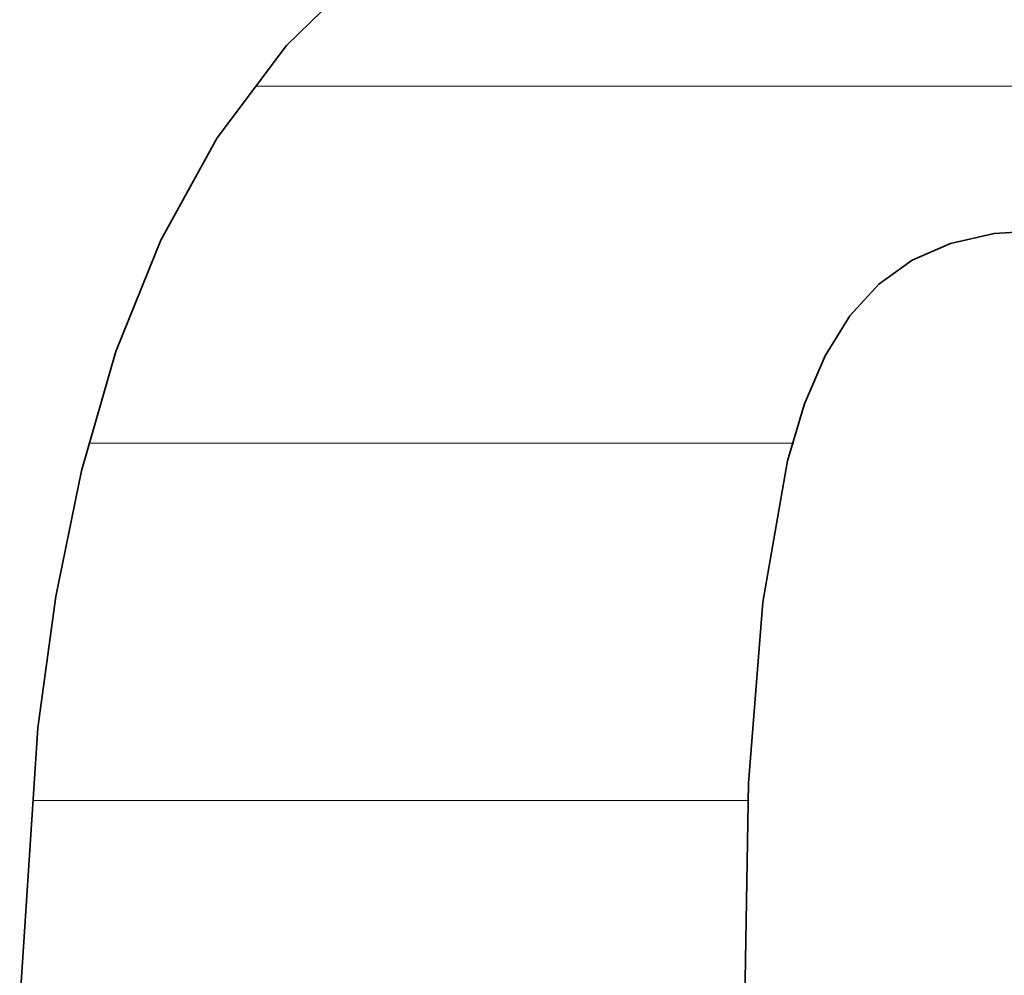
# Model space of a CAD drawing. Units: millimetres. Extents: x 59 to 11996, y 24 to 8424.
# Drawn here: x 8649 to 8668, y 291 to 309 of the extents above; entities that cross this region are included whole.
import ezdxf

# ---------------------------------------------------------------- set-up
doc = ezdxf.new("R2010")
doc.units = ezdxf.units.MM
doc.header["$MEASUREMENT"] = 0
doc.layers.add('(1) Shape lines', color=7, linetype='Continuous', lineweight=35)
doc.layers.add('(9) Sheet', color=7, linetype='Continuous', lineweight=35)

# ---------------------------------------------------------------- blocks, each defined once
blk = doc.blocks.new('HATCH_942_43ffa6d4-43bc-4f9d-8d8b-817dcbf1cfe5')
at = {"layer": '(1) Shape lines', "color": 0, "lineweight": 9}
for p, q in [((8649.327, 294), (8649.232, 294)), ((8649.327, 287), (8649.055, 287)), ((8649.327, 280), (8649.192, 280))]:
    blk.add_line(p, q, dxfattribs=at)
blk = doc.blocks.new('HATCH_945_45517629-3064-4066-b986-f71927be8913')
at = {"layer": '(1) Shape lines', "color": 0, "lineweight": 9}
blk.add_line((8649.331, 294), (8649.327, 294), dxfattribs=at)
blk = doc.blocks.new('HATCH_946_cf1565d4-99c6-4150-9261-2936f8701030')
at = {"layer": '(1) Shape lines', "color": 0, "lineweight": 9}
blk.add_line((8649.386, 294), (8649.331, 294), dxfattribs=at)
blk = doc.blocks.new('HATCH_949_ca9f9e58-d13f-4408-9d90-858f687649c6')
at = {"layer": '(1) Shape lines', "color": 0, "lineweight": 9}
blk.add_line((8649.436, 294), (8649.386, 294), dxfattribs=at)
blk = doc.blocks.new('HATCH_950_a8833375-eaea-4e22-8362-b967f46abe8e')
at = {"layer": '(1) Shape lines', "color": 0, "lineweight": 9}
blk.add_line((8650.179, 294), (8649.436, 294), dxfattribs=at)
blk = doc.blocks.new('HATCH_953_3b35fe99-6b32-47f9-9eb9-520ef9847099')
at = {"layer": '(1) Shape lines', "color": 0, "lineweight": 9}
blk.add_line((8650.194, 294), (8650.179, 294), dxfattribs=at)
blk = doc.blocks.new('HATCH_954_b35d2ee9-e2e3-499b-8106-d6c9cadf0be1')
at = {"layer": '(1) Shape lines', "color": 0, "lineweight": 9}
blk.add_line((8650.259, 294), (8650.194, 294), dxfattribs=at)
blk = doc.blocks.new('HATCH_957_268198e1-0200-4825-9e30-192e92b357b7')
at = {"layer": '(1) Shape lines', "color": 0, "lineweight": 9}
blk.add_line((8650.519, 294), (8650.259, 294), dxfattribs=at)
blk = doc.blocks.new('HATCH_958_bf949ba3-e343-407c-8259-b5044c88ceef')
at = {"layer": '(1) Shape lines', "color": 0, "lineweight": 9}
for p, q in [((8651.732, 301), (8650.364, 301)), ((8651.732, 294), (8650.519, 294))]:
    blk.add_line(p, q, dxfattribs=at)
blk = doc.blocks.new('HATCH_961_0e7c56e8-6116-41ec-9fd7-8dcafc24c688')
at = {"layer": '(1) Shape lines', "color": 0, "lineweight": 9}
for p, q in [((8651.737, 301), (8651.732, 301)), ((8651.745, 294), (8651.732, 294))]:
    blk.add_line(p, q, dxfattribs=at)
blk = doc.blocks.new('HATCH_962_ca2371e2-74e0-4509-b4da-2500529c93cd')
at = {"layer": '(1) Shape lines', "color": 0, "lineweight": 9}
for p, q in [((8651.781, 301), (8651.737, 301)), ((8651.781, 294), (8651.745, 294))]:
    blk.add_line(p, q, dxfattribs=at)
blk = doc.blocks.new('HATCH_965_92be5b3f-cacc-491f-95b2-d947979a5ae5')
at = {"layer": '(1) Shape lines', "color": 0, "lineweight": 9}
for p, q in [((8651.878, 301), (8651.781, 301)), ((8652.044, 294), (8651.781, 294))]:
    blk.add_line(p, q, dxfattribs=at)
blk = doc.blocks.new('HATCH_966_c4a8ece4-4892-4253-94d3-9a5190eb221a')
at = {"layer": '(1) Shape lines', "color": 0, "lineweight": 9}
for p, q in [((8652.837, 301), (8651.878, 301)), ((8652.837, 294), (8652.044, 294))]:
    blk.add_line(p, q, dxfattribs=at)
blk = doc.blocks.new('HATCH_969_baf7eb51-e806-4b64-9828-52217b9b29f1')
at = {"layer": '(1) Shape lines', "color": 0, "lineweight": 9}
for p, q in [((8652.837, 301), (8652.837, 301)), ((8652.838, 294), (8652.837, 294))]:
    blk.add_line(p, q, dxfattribs=at)
blk = doc.blocks.new('HATCH_970_6f91539d-796e-4395-aec8-4a60b6c34ede')
at = {"layer": '(1) Shape lines', "color": 0, "lineweight": 9}
for p, q in [((8652.839, 301), (8652.837, 301)), ((8652.839, 294), (8652.838, 294))]:
    blk.add_line(p, q, dxfattribs=at)
blk = doc.blocks.new('HATCH_973_855fbc36-3dfe-488d-87e1-42c402e29545')
at = {"layer": '(1) Shape lines', "color": 0, "lineweight": 9}
for p, q in [((8652.999, 301), (8652.839, 301)), ((8653.187, 294), (8652.839, 294))]:
    blk.add_line(p, q, dxfattribs=at)
blk = doc.blocks.new('HATCH_974_3c311c8b-6e3c-437b-898d-00c5be805089')
at = {"layer": '(1) Shape lines', "color": 0, "lineweight": 9}
for p, q in [((8654.125, 308), (8653.598, 308)), ((8654.125, 301), (8652.999, 301)), ((8654.125, 294), (8653.187, 294))]:
    blk.add_line(p, q, dxfattribs=at)
blk = doc.blocks.new('HATCH_977_8bfbd860-965f-4c35-806b-651780d8c151')
at = {"layer": '(1) Shape lines', "color": 0, "lineweight": 9}
for p, q in [((8654.126, 308), (8654.125, 308)), ((8654.136, 301), (8654.125, 301)), ((8654.145, 294), (8654.125, 294))]:
    blk.add_line(p, q, dxfattribs=at)
blk = doc.blocks.new('HATCH_978_1259ac36-064d-4712-88be-3c1b43f33a14')
at = {"layer": '(1) Shape lines', "color": 0, "lineweight": 9}
for p, q in [((8654.195, 308), (8654.126, 308)), ((8654.195, 301), (8654.136, 301)), ((8654.195, 294), (8654.145, 294))]:
    blk.add_line(p, q, dxfattribs=at)
blk = doc.blocks.new('HATCH_981_1315e30d-bf50-4e9a-a5a2-6a20984d1225')
at = {"layer": '(1) Shape lines', "color": 0, "lineweight": 9}
for p, q in [((8654.216, 308), (8654.195, 308)), ((8654.403, 301), (8654.195, 301)), ((8654.59, 294), (8654.195, 294))]:
    blk.add_line(p, q, dxfattribs=at)
blk = doc.blocks.new('HATCH_982_649ff06d-b673-4345-9090-4527e5f33f07')
at = {"layer": '(1) Shape lines', "color": 0, "lineweight": 9}
for p, q in [((8655.565, 308), (8654.216, 308)), ((8655.565, 301), (8654.403, 301)), ((8655.565, 294), (8654.59, 294))]:
    blk.add_line(p, q, dxfattribs=at)
blk = doc.blocks.new('HATCH_985_cd5f353a-7be7-451a-9b43-d99c084be730')
at = {"layer": '(1) Shape lines', "color": 0, "lineweight": 9}
for p, q in [((8655.569, 308), (8655.565, 308)), ((8655.582, 301), (8655.565, 301)), ((8655.594, 294), (8655.565, 294))]:
    blk.add_line(p, q, dxfattribs=at)
blk = doc.blocks.new('HATCH_986_35cc2ea4-fd8b-4653-9e4a-8cded6381f7f')
at = {"layer": '(1) Shape lines', "color": 0, "lineweight": 9}
for p, q in [((8655.659, 308), (8655.569, 308)), ((8655.659, 301), (8655.582, 301)), ((8655.659, 294), (8655.594, 294))]:
    blk.add_line(p, q, dxfattribs=at)
blk = doc.blocks.new('HATCH_989_1bb01509-66eb-4d8d-a65e-47cb313f2fc4')
at = {"layer": '(1) Shape lines', "color": 0, "lineweight": 9}
for p, q in [((8655.666, 308), (8655.659, 308)), ((8655.689, 301), (8655.659, 301)), ((8655.712, 294), (8655.659, 294))]:
    blk.add_line(p, q, dxfattribs=at)
blk = doc.blocks.new('HATCH_990_1e283160-c417-44f5-a1c8-6146ed5041b1')
at = {"layer": '(1) Shape lines', "color": 0, "lineweight": 9}
for p, q in [((8655.832, 308), (8655.666, 308)), ((8655.832, 301), (8655.689, 301)), ((8655.832, 294), (8655.712, 294))]:
    blk.add_line(p, q, dxfattribs=at)
blk = doc.blocks.new('HATCH_993_584f5bd6-53d7-48de-a23d-964fe9cbb4d9')
at = {"layer": '(1) Shape lines', "color": 0, "lineweight": 9}
for p, q in [((8655.845, 308), (8655.832, 308)), ((8655.882, 301), (8655.832, 301)), ((8655.919, 294), (8655.832, 294))]:
    blk.add_line(p, q, dxfattribs=at)
blk = doc.blocks.new('HATCH_994_4c59c600-1a98-4832-ad60-6290a4e30a6f')
at = {"layer": '(1) Shape lines', "color": 0, "lineweight": 9}
for p, q in [((8656.115, 308), (8655.845, 308)), ((8656.115, 301), (8655.882, 301)), ((8656.115, 294), (8655.919, 294))]:
    blk.add_line(p, q, dxfattribs=at)
blk = doc.blocks.new('HATCH_997_473fd7b9-26cd-41a6-a2db-89db7b93798d')
at = {"layer": '(1) Shape lines', "color": 0, "lineweight": 9}
for p, q in [((8656.179, 308), (8656.115, 308)), ((8656.353, 301), (8656.115, 301)), ((8656.526, 294), (8656.115, 294))]:
    blk.add_line(p, q, dxfattribs=at)
blk = doc.blocks.new('HATCH_998_6a98a4ee-7f42-4b78-a08c-d38e1f1dad56')
at = {"layer": '(1) Shape lines', "color": 0, "lineweight": 9}
for p, q in [((8657.463, 308), (8656.179, 308)), ((8657.463, 301), (8656.353, 301)), ((8657.463, 294), (8656.526, 294))]:
    blk.add_line(p, q, dxfattribs=at)
blk = doc.blocks.new('HATCH_1001_5e421e36-b6d2-4c76-a2ce-944ec2159093')
at = {"layer": '(1) Shape lines', "color": 0, "lineweight": 9}
for p, q in [((8657.483, 308), (8657.463, 308)), ((8657.522, 301), (8657.463, 301)), ((8657.562, 294), (8657.463, 294))]:
    blk.add_line(p, q, dxfattribs=at)
blk = doc.blocks.new('HATCH_1002_ba6ae160-670c-431e-a4ae-07e5990eae02')
at = {"layer": '(1) Shape lines', "color": 0, "lineweight": 9}
for p, q in [((8657.775, 308), (8657.483, 308)), ((8657.775, 301), (8657.522, 301)), ((8657.775, 294), (8657.562, 294))]:
    blk.add_line(p, q, dxfattribs=at)
blk = doc.blocks.new('HATCH_1005_f43cb54e-8785-4f67-8f9c-bac1f1925b1a')
at = {"layer": '(1) Shape lines', "color": 0, "lineweight": 9}
for p, q in [((8657.893, 308), (8657.775, 308)), ((8658.113, 301), (8657.775, 301)), ((8658.334, 294), (8657.775, 294))]:
    blk.add_line(p, q, dxfattribs=at)
blk = doc.blocks.new('HATCH_1006_4019afce-d651-4015-840b-664437282de4')
at = {"layer": '(1) Shape lines', "color": 0, "lineweight": 9}
for p, q in [((8659.56, 308), (8657.893, 308)), ((8659.56, 301), (8658.113, 301)), ((8659.56, 294), (8658.334, 294))]:
    blk.add_line(p, q, dxfattribs=at)
blk = doc.blocks.new('HATCH_1009_66e8ff72-2394-4656-a794-24dc7be87d48')
at = {"layer": '(1) Shape lines', "color": 0, "lineweight": 9}
for p, q in [((8659.599, 308), (8659.56, 308)), ((8659.658, 301), (8659.56, 301)), ((8659.718, 294), (8659.56, 294))]:
    blk.add_line(p, q, dxfattribs=at)
blk = doc.blocks.new('HATCH_1010_07d53a37-85ec-4dcd-8132-b67cfbbc8a82')
at = {"layer": '(1) Shape lines', "color": 0, "lineweight": 9}
for p, q in [((8660.049, 308), (8659.599, 308)), ((8660.049, 301), (8659.658, 301)), ((8660.049, 294), (8659.718, 294))]:
    blk.add_line(p, q, dxfattribs=at)
blk = doc.blocks.new('HATCH_1013_02516823-7c3a-4361-97eb-975ba9f14791')
at = {"layer": '(1) Shape lines', "color": 0, "lineweight": 9}
for p, q in [((8660.207, 308), (8660.049, 308)), ((8660.438, 301), (8660.049, 301)), ((8660.668, 294), (8660.049, 294))]:
    blk.add_line(p, q, dxfattribs=at)
blk = doc.blocks.new('HATCH_1014_288c082b-0b0c-44ef-b499-48e842cfa1ed')
at = {"layer": '(1) Shape lines', "color": 0, "lineweight": 9}
for p, q in [((8661.97, 308), (8660.207, 308)), ((8661.97, 301), (8660.438, 301)), ((8661.97, 294), (8660.668, 294))]:
    blk.add_line(p, q, dxfattribs=at)
blk = doc.blocks.new('HATCH_1017_a2ab3952-471c-45a5-90e9-c2df823a60c2')
at = {"layer": '(1) Shape lines', "color": 0, "lineweight": 9}
for p, q in [((8662.035, 308), (8661.97, 308)), ((8662.119, 301), (8661.97, 301)), ((8662.203, 294), (8661.97, 294))]:
    blk.add_line(p, q, dxfattribs=at)
blk = doc.blocks.new('HATCH_1018_b6a8c5fa-4670-4d08-8d28-7a8fdfa0d33b')
at = {"layer": '(1) Shape lines', "color": 0, "lineweight": 9}
for p, q in [((8662.68, 308), (8662.035, 308)), ((8662.68, 301), (8662.119, 301)), ((8662.68, 294), (8662.203, 294))]:
    blk.add_line(p, q, dxfattribs=at)
blk = doc.blocks.new('HATCH_1021_c1f8c054-58f9-4949-b793-a6fd24ee8303')
at = {"layer": '(1) Shape lines', "color": 0, "lineweight": 9}
for p, q in [((8662.719, 308), (8662.68, 308)), ((8662.767, 301), (8662.68, 301)), ((8662.815, 294), (8662.68, 294))]:
    blk.add_line(p, q, dxfattribs=at)
blk = doc.blocks.new('HATCH_1022_ccba24a6-e54b-4a2b-b7a0-7ba074b8af56')
at = {"layer": '(1) Shape lines', "color": 0, "lineweight": 9}
for p, q in [((8663.09, 308), (8662.719, 308)), ((8663.09, 301), (8662.767, 301)), ((8663.09, 294), (8662.815, 294))]:
    blk.add_line(p, q, dxfattribs=at)
blk = doc.blocks.new('HATCH_1027_70513e1e-1813-44a9-a415-224fa84eeb86')
at = {"layer": '(1) Shape lines', "color": 0, "lineweight": 9}
for p, q in [((8663.137, 308), (8663.09, 308)), ((8663.196, 301), (8663.09, 301)), ((8663.246, 294), (8663.09, 294))]:
    blk.add_line(p, q, dxfattribs=at)
blk = doc.blocks.new('HATCH_1028_cf60cfb9-1fbc-4063-a5ee-475e3d77726c')
at = {"layer": '(1) Shape lines', "color": 0, "lineweight": 9}
for p, q in [((8663.252, 308), (8663.137, 308)), ((8663.252, 301), (8663.196, 301))]:
    blk.add_line(p, q, dxfattribs=at)
blk = doc.blocks.new('HATCH_1033_06122330-8720-4925-8216-9dc59820ee06')
at = {"layer": '(1) Shape lines', "color": 0, "lineweight": 9}
for p, q in [((8663.256, 308), (8663.252, 308)), ((8663.262, 301), (8663.252, 301))]:
    blk.add_line(p, q, dxfattribs=at)
blk = doc.blocks.new('HATCH_1034_815e011b-4d92-47dd-89b6-57f692b92eb4')
at = {"layer": '(1) Shape lines', "color": 0, "lineweight": 9}
for p, q in [((8663.267, 308), (8663.256, 308)), ((8663.267, 301), (8663.262, 301))]:
    blk.add_line(p, q, dxfattribs=at)
blk = doc.blocks.new('HATCH_1039_a5790d07-d1f0-4b37-a02b-fef711e5dc13')
at = {"layer": '(1) Shape lines', "color": 0, "lineweight": 9}
for p, q in [((8663.363, 308), (8663.267, 308)), ((8663.481, 301), (8663.267, 301))]:
    blk.add_line(p, q, dxfattribs=at)
blk = doc.blocks.new('HATCH_1040_d1798797-6211-4a09-86af-d1a27f389ced')
at = {"layer": '(1) Shape lines', "color": 0, "lineweight": 9}
for p, q in [((8663.533, 308), (8663.363, 308)), ((8663.533, 301), (8663.481, 301))]:
    blk.add_line(p, q, dxfattribs=at)
blk = doc.blocks.new('HATCH_1045_85816f60-35bd-4aba-aba5-02919229d5aa')
at = {"layer": '(1) Shape lines', "color": 0, "lineweight": 9}
for p, q in [((8663.546, 308), (8663.533, 308)), ((8663.562, 301), (8663.533, 301))]:
    blk.add_line(p, q, dxfattribs=at)
blk = doc.blocks.new('HATCH_1046_bb44ef2f-7210-4049-a3bb-41d7fc6e8cc4')
at = {"layer": '(1) Shape lines', "color": 0, "lineweight": 9}
for p, q in [((8663.569, 308), (8663.546, 308)), ((8663.569, 301), (8663.562, 301))]:
    blk.add_line(p, q, dxfattribs=at)
blk = doc.blocks.new('HATCH_1051_4c36d6f2-2567-4c2c-8476-e0c1ec68decb')
at = {"layer": '(1) Shape lines', "color": 0, "lineweight": 9}
for p, q in [((8663.766, 308), (8663.569, 308)), ((8664.006, 301), (8663.569, 301))]:
    blk.add_line(p, q, dxfattribs=at)
blk = doc.blocks.new('HATCH_1052_b9890c84-5ed7-44db-bf37-4df9d52009a9')
at = {"layer": '(1) Shape lines', "color": 0, "lineweight": 9}
for p, q in [((8664.017, 308), (8663.766, 308)), ((8664.017, 301), (8664.006, 301))]:
    blk.add_line(p, q, dxfattribs=at)
blk = doc.blocks.new('HATCH_1057_b78fa163-58bc-49a9-bcc2-66776f6195fd')
at = {"layer": '(1) Shape lines', "color": 0, "lineweight": 9}
for p, q in [((8664.048, 308), (8664.017, 308)), ((8664.084, 301), (8664.017, 301))]:
    blk.add_line(p, q, dxfattribs=at)
blk = doc.blocks.new('HATCH_1058_5e971824-db1a-4116-9f50-8a9fb2f46dd1')
at = {"layer": '(1) Shape lines', "color": 0, "lineweight": 9}
for p, q in [((8664.085, 308), (8664.048, 308)), ((8664.085, 301), (8664.084, 301))]:
    blk.add_line(p, q, dxfattribs=at)
blk = doc.blocks.new('HATCH_1063_16ad98e3-2cd5-4b9e-a1fa-c9e01910690f')
at = {"layer": '(1) Shape lines', "color": 0, "lineweight": 9}
for p, q in [((8664.413, 308), (8664.085, 308)), ((8664.14, 301), (8664.085, 301))]:
    blk.add_line(p, q, dxfattribs=at)
blk = doc.blocks.new('HATCH_1064_6e5ae40c-9649-4184-b2ad-998644be9a50')
at = {"layer": '(1) Shape lines', "color": 0, "lineweight": 9}
blk.add_line((8664.714, 308), (8664.413, 308), dxfattribs=at)
blk = doc.blocks.new('HATCH_1069_b3630888-05d3-46e1-8ca4-9d967f10b5a8')
at = {"layer": '(1) Shape lines', "color": 0, "lineweight": 9}
blk.add_line((8664.737, 308), (8664.714, 308), dxfattribs=at)
blk = doc.blocks.new('HATCH_1070_3c856a69-c3a2-4416-a34f-242ae5dbdc64')
at = {"layer": '(1) Shape lines', "color": 0, "lineweight": 9}
blk.add_line((8664.758, 308), (8664.737, 308), dxfattribs=at)
blk = doc.blocks.new('HATCH_1075_8a97fa4c-6212-4494-83e8-b3ff75e3e9a0')
at = {"layer": '(1) Shape lines', "color": 0, "lineweight": 9}
blk.add_line((8664.817, 308), (8664.758, 308), dxfattribs=at)
blk = doc.blocks.new('HATCH_1076_ae7cafa3-4dbd-409c-9cce-a81fb18a2226')
at = {"layer": '(1) Shape lines', "color": 0, "lineweight": 9}
blk.add_line((8664.868, 308), (8664.817, 308), dxfattribs=at)
blk = doc.blocks.new('HATCH_1081_359e2ec2-6cee-4cef-aa81-cf8ed6d4812e')
at = {"layer": '(1) Shape lines', "color": 0, "lineweight": 9}
blk.add_line((8665.362, 308), (8664.868, 308), dxfattribs=at)
blk = doc.blocks.new('HATCH_1082_811ffbaf-2dc4-4caa-9415-453775aec1ab')
at = {"layer": '(1) Shape lines', "color": 0, "lineweight": 9}
blk.add_line((8665.695, 308), (8665.362, 308), dxfattribs=at)
blk = doc.blocks.new('HATCH_1087_b5b5a4e6-9531-4986-8bb7-e5d3b2ae100e')
at = {"layer": '(1) Shape lines', "color": 0, "lineweight": 9}
blk.add_line((8665.763, 308), (8665.695, 308), dxfattribs=at)
blk = doc.blocks.new('HATCH_1088_a7d2d333-e811-467f-88bf-4900f9bbbe0b')
at = {"layer": '(1) Shape lines', "color": 0, "lineweight": 9}
blk.add_line((8665.806, 308), (8665.763, 308), dxfattribs=at)
blk = doc.blocks.new('HATCH_1093_f4a017e0-8258-4f58-aa81-ac495e46181e')
at = {"layer": '(1) Shape lines', "color": 0, "lineweight": 9}
blk.add_line((8665.909, 308), (8665.806, 308), dxfattribs=at)
blk = doc.blocks.new('HATCH_1094_92cb6614-9929-4396-8422-e7d0adf0df38')
at = {"layer": '(1) Shape lines', "color": 0, "lineweight": 9}
blk.add_line((8665.973, 308), (8665.909, 308), dxfattribs=at)
blk = doc.blocks.new('HATCH_1099_2b8d294b-40c8-44eb-93e6-cfa594a7b766')
at = {"layer": '(1) Shape lines', "color": 0, "lineweight": 9}
blk.add_line((8666.8, 308), (8665.973, 308), dxfattribs=at)
blk = doc.blocks.new('HATCH_1100_cf098477-ef14-41a3-89a6-9108b32e5c95')
at = {"layer": '(1) Shape lines', "color": 0, "lineweight": 9}
blk.add_line((8667.215, 308), (8666.8, 308), dxfattribs=at)
blk = doc.blocks.new('HATCH_1105_aaa74fd1-0bc8-48be-9445-25619ffbbbb3')
at = {"layer": '(1) Shape lines', "color": 0, "lineweight": 9}
blk.add_line((8667.374, 308), (8667.215, 308), dxfattribs=at)
blk = doc.blocks.new('HATCH_1106_e8efd386-9474-4260-8d59-5159d846c89e')
at = {"layer": '(1) Shape lines', "color": 0, "lineweight": 9}
blk.add_line((8667.452, 308), (8667.374, 308), dxfattribs=at)
blk = doc.blocks.new('HATCH_1111_3834d07a-8366-4254-b110-ab2b2e30fa15')
at = {"layer": '(1) Shape lines', "color": 0, "lineweight": 9}
blk.add_line((8667.698, 308), (8667.452, 308), dxfattribs=at)
blk = doc.blocks.new('HATCH_1112_d9e68fc6-1ebc-4bea-9d06-9188ebee35b1')
at = {"layer": '(1) Shape lines', "color": 0, "lineweight": 9}
blk.add_line((8667.816, 308), (8667.698, 308), dxfattribs=at)
blk = doc.blocks.new('HATCH_1117_d4dce4ef-a97d-48f9-8041-207e99186b78')
at = {"layer": '(1) Shape lines', "color": 0, "lineweight": 9}
blk.add_line((8668.656, 308), (8667.816, 308), dxfattribs=at)
blk = doc.blocks.new('GROUP_0_5c8b9b76-393f-4339-aacb-efe5e87f34b3')
at = {"layer": '(9) Sheet', "color": 7, "linetype": 'Continuous', "lineweight": 35, "ltscale": 20}
for points in [[(8655.832, 310.387), (8654.195, 308.796), (8652.837, 306.985), (8651.732, 304.979), (8650.855, 302.797), (8650.179, 300.462), (8649.678, 297.997), (8649.327, 295.422), (8648.968, 290.032)], [(8663.09, 284.712), (8663.252, 294.339), (8663.533, 297.884), (8664.017, 300.658), (8664.352, 301.773), (8664.758, 302.717), (8665.24, 303.497), (8665.806, 304.119), (8666.462, 304.59), (8667.215, 304.918), (8668.071, 305.11), (8669.036, 305.172)]]:
    blk.add_lwpolyline(points, dxfattribs=at)
at = {"layer": '(1) Shape lines', "color": 154, "linetype": 'ByBlock'}
for name in ['HATCH_974_3c311c8b-6e3c-437b-898d-00c5be805089', 'HATCH_977_8bfbd860-965f-4c35-806b-651780d8c151', 'HATCH_978_1259ac36-064d-4712-88be-3c1b43f33a14', 'HATCH_981_1315e30d-bf50-4e9a-a5a2-6a20984d1225', 'HATCH_982_649ff06d-b673-4345-9090-4527e5f33f07', 'HATCH_985_cd5f353a-7be7-451a-9b43-d99c084be730', 'HATCH_986_35cc2ea4-fd8b-4653-9e4a-8cded6381f7f', 'HATCH_989_1bb01509-66eb-4d8d-a65e-47cb313f2fc4', 'HATCH_990_1e283160-c417-44f5-a1c8-6146ed5041b1', 'HATCH_993_584f5bd6-53d7-48de-a23d-964fe9cbb4d9', 'HATCH_994_4c59c600-1a98-4832-ad60-6290a4e30a6f', 'HATCH_997_473fd7b9-26cd-41a6-a2db-89db7b93798d', 'HATCH_998_6a98a4ee-7f42-4b78-a08c-d38e1f1dad56', 'HATCH_1001_5e421e36-b6d2-4c76-a2ce-944ec2159093', 'HATCH_1002_ba6ae160-670c-431e-a4ae-07e5990eae02', 'HATCH_1005_f43cb54e-8785-4f67-8f9c-bac1f1925b1a', 'HATCH_1006_4019afce-d651-4015-840b-664437282de4', 'HATCH_1009_66e8ff72-2394-4656-a794-24dc7be87d48', 'HATCH_1010_07d53a37-85ec-4dcd-8132-b67cfbbc8a82', 'HATCH_1013_02516823-7c3a-4361-97eb-975ba9f14791', 'HATCH_1014_288c082b-0b0c-44ef-b499-48e842cfa1ed', 'HATCH_1017_a2ab3952-471c-45a5-90e9-c2df823a60c2', 'HATCH_1018_b6a8c5fa-4670-4d08-8d28-7a8fdfa0d33b', 'HATCH_1021_c1f8c054-58f9-4949-b793-a6fd24ee8303', 'HATCH_1022_ccba24a6-e54b-4a2b-b7a0-7ba074b8af56', 'HATCH_1027_70513e1e-1813-44a9-a415-224fa84eeb86', 'HATCH_1028_cf60cfb9-1fbc-4063-a5ee-475e3d77726c', 'HATCH_1033_06122330-8720-4925-8216-9dc59820ee06', 'HATCH_1034_815e011b-4d92-47dd-89b6-57f692b92eb4', 'HATCH_1039_a5790d07-d1f0-4b37-a02b-fef711e5dc13', 'HATCH_1040_d1798797-6211-4a09-86af-d1a27f389ced', 'HATCH_1045_85816f60-35bd-4aba-aba5-02919229d5aa', 'HATCH_1046_bb44ef2f-7210-4049-a3bb-41d7fc6e8cc4', 'HATCH_1051_4c36d6f2-2567-4c2c-8476-e0c1ec68decb', 'HATCH_1052_b9890c84-5ed7-44db-bf37-4df9d52009a9', 'HATCH_1057_b78fa163-58bc-49a9-bcc2-66776f6195fd', 'HATCH_1058_5e971824-db1a-4116-9f50-8a9fb2f46dd1', 'HATCH_1063_16ad98e3-2cd5-4b9e-a1fa-c9e01910690f', 'HATCH_1064_6e5ae40c-9649-4184-b2ad-998644be9a50', 'HATCH_1069_b3630888-05d3-46e1-8ca4-9d967f10b5a8', 'HATCH_1070_3c856a69-c3a2-4416-a34f-242ae5dbdc64', 'HATCH_1075_8a97fa4c-6212-4494-83e8-b3ff75e3e9a0', 'HATCH_1076_ae7cafa3-4dbd-409c-9cce-a81fb18a2226', 'HATCH_1081_359e2ec2-6cee-4cef-aa81-cf8ed6d4812e', 'HATCH_1082_811ffbaf-2dc4-4caa-9415-453775aec1ab', 'HATCH_1087_b5b5a4e6-9531-4986-8bb7-e5d3b2ae100e', 'HATCH_1088_a7d2d333-e811-467f-88bf-4900f9bbbe0b', 'HATCH_1093_f4a017e0-8258-4f58-aa81-ac495e46181e', 'HATCH_1094_92cb6614-9929-4396-8422-e7d0adf0df38', 'HATCH_1099_2b8d294b-40c8-44eb-93e6-cfa594a7b766', 'HATCH_1100_cf098477-ef14-41a3-89a6-9108b32e5c95', 'HATCH_1105_aaa74fd1-0bc8-48be-9445-25619ffbbbb3', 'HATCH_1106_e8efd386-9474-4260-8d59-5159d846c89e', 'HATCH_1111_3834d07a-8366-4254-b110-ab2b2e30fa15', 'HATCH_1112_d9e68fc6-1ebc-4bea-9d06-9188ebee35b1', 'HATCH_1117_d4dce4ef-a97d-48f9-8041-207e99186b78', 'HATCH_958_bf949ba3-e343-407c-8259-b5044c88ceef', 'HATCH_961_0e7c56e8-6116-41ec-9fd7-8dcafc24c688', 'HATCH_962_ca2371e2-74e0-4509-b4da-2500529c93cd', 'HATCH_965_92be5b3f-cacc-491f-95b2-d947979a5ae5', 'HATCH_966_c4a8ece4-4892-4253-94d3-9a5190eb221a', 'HATCH_969_baf7eb51-e806-4b64-9828-52217b9b29f1', 'HATCH_970_6f91539d-796e-4395-aec8-4a60b6c34ede', 'HATCH_973_855fbc36-3dfe-488d-87e1-42c402e29545', 'HATCH_942_43ffa6d4-43bc-4f9d-8d8b-817dcbf1cfe5', 'HATCH_945_45517629-3064-4066-b986-f71927be8913', 'HATCH_946_cf1565d4-99c6-4150-9261-2936f8701030', 'HATCH_949_ca9f9e58-d13f-4408-9d90-858f687649c6', 'HATCH_950_a8833375-eaea-4e22-8362-b967f46abe8e', 'HATCH_953_3b35fe99-6b32-47f9-9eb9-520ef9847099', 'HATCH_954_b35d2ee9-e2e3-499b-8106-d6c9cadf0be1', 'HATCH_957_268198e1-0200-4825-9e30-192e92b357b7']:
    blk.add_blockref(name, (0, 0), dxfattribs=at)

msp = doc.modelspace()

# ---------------------------------------------------------------- block references
at = {"color": 7, "linetype": 'ByBlock'}
msp.add_blockref('GROUP_0_5c8b9b76-393f-4339-aacb-efe5e87f34b3', (0, 0), dxfattribs=at)

doc.saveas('drawing.dxf')
